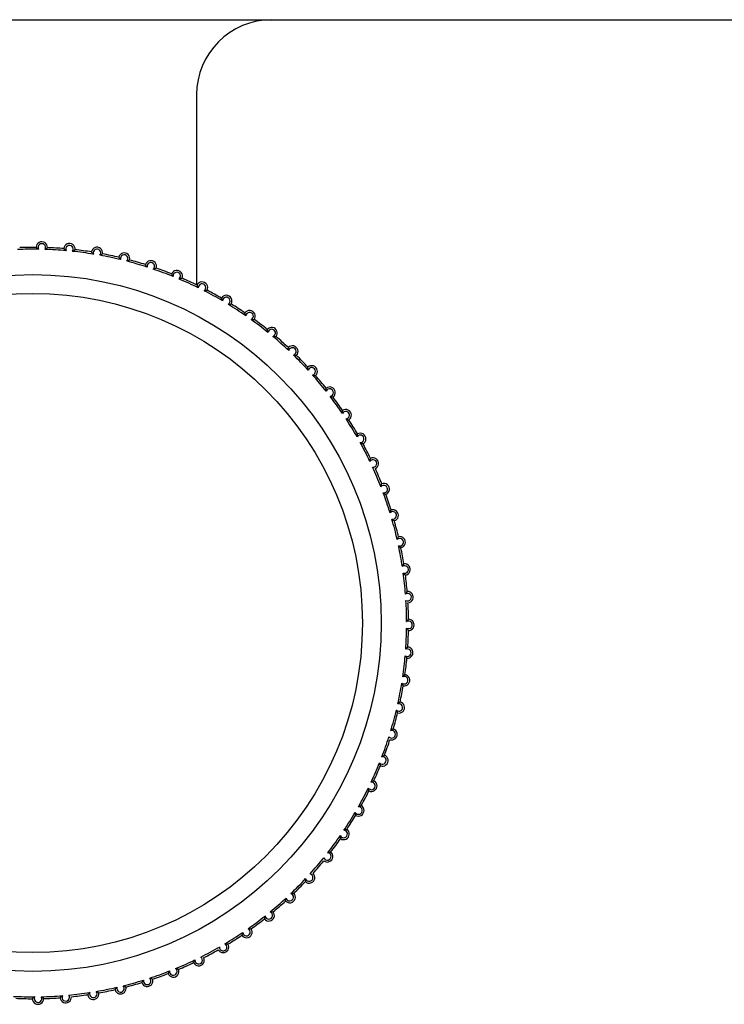
# Model space of a CAD drawing. Units: millimetres. Extents: x 0 to 7128, y 0 to 5040.
# Drawn here: x 5253 to 5272, y 4443 to 4469 of the extents above; entities that cross this region are included whole.
import ezdxf

# ---------------------------------------------------------------- set-up
doc = ezdxf.new("R2010")
doc.units = ezdxf.units.MM
doc.header["$LTSCALE"] = 12

msp = doc.modelspace()

# ---------------------------------------------------------------- linework, layer by layer
at = {"color": 8, "linetype": 'Continuous', "lineweight": 25}
msp.add_line((5247.015, 4469.456), (5260.015, 4469.456), dxfattribs=at)
at = {"color": 7, "linetype": 'Continuous', "lineweight": 25}
for p, q in [((5260.015, 4469.456), (5319.515, 4469.456)), ((5258.015, 4467.456), (5258.015, 4462.398))]:
    msp.add_line(p, q, dxfattribs=at)
for radius in [9.274, 8.771]:
    msp.add_circle((5253.659, 4453.396), radius, dxfattribs=at)
for centre, radius, start, end in [((5260.015, 4467.456), 2, 90, 180), ((5253.659, 4453.396), 10, 89.5132, 92.0296), ((5253.894, 4463.394), 0.15, 358.2241, 179.0835), ((5253.894, 4463.394), 0.1, 328.4054, 208.9022), ((5253.659, 4453.396), 10, 85.2779, 87.7944), ((5254.631, 4463.349), 0.15, 353.9888, 174.8482), ((5254.631, 4463.349), 0.1, 324.1701, 204.6669), ((5255.364, 4463.25), 0.15, 349.7535, 170.6129), ((5253.659, 4453.396), 9.95, 89.1512, 92.3916), ((5253.659, 4453.396), 9.95, 84.9159, 88.1564), ((5253.659, 4453.396), 9.95, 80.6807, 83.9211), ((5253.659, 4453.396), 10, 81.0427, 83.5591), ((5255.364, 4463.25), 0.1, 319.9348, 200.4316), ((5253.659, 4453.396), 9.95, 76.4454, 79.6858), ((5253.659, 4453.396), 10, 76.8074, 79.3238), ((5256.087, 4463.097), 0.15, 345.5182, 166.3776), ((5256.087, 4463.097), 0.1, 315.6995, 196.1963), ((5253.659, 4453.396), 9.95, 72.2101, 75.4505), ((5253.659, 4453.396), 10, 72.5721, 75.0885), ((5256.797, 4462.891), 0.15, 341.2829, 162.1423), ((5256.797, 4462.891), 0.1, 311.4642, 191.961), ((5253.659, 4453.396), 10, 68.3368, 70.8532), ((5253.659, 4453.396), 9.95, 67.9748, 71.2152), ((5257.489, 4462.634), 0.15, 337.0476, 157.907), ((5257.489, 4462.634), 0.1, 307.2289, 187.7257), ((5253.659, 4453.396), 9.95, 63.7395, 66.9799), ((5253.659, 4453.396), 10, 64.1015, 66.6179), ((5258.161, 4462.325), 0.15, 332.8123, 153.6718), ((5258.161, 4462.325), 0.1, 302.9936, 183.4904), ((5253.659, 4453.396), 9.95, 59.5042, 62.7446), ((5253.659, 4453.396), 10, 59.8662, 62.3826), ((5258.808, 4461.969), 0.15, 328.577, 149.4365), ((5258.808, 4461.969), 0.1, 298.7583, 179.2551), ((5253.659, 4453.396), 9.95, 55.2689, 58.5093), ((5253.659, 4453.396), 10, 55.6309, 58.1473), ((5259.427, 4461.565), 0.15, 324.3417, 145.2012), ((5259.427, 4461.565), 0.1, 294.523, 175.0199), ((5253.659, 4453.396), 9.95, 51.0336, 54.274), ((5253.659, 4453.396), 10, 51.3956, 53.912), ((5260.015, 4461.117), 0.15, 320.1064, 140.9659), ((5260.015, 4461.117), 0.1, 290.2877, 170.7846), ((5253.659, 4453.396), 9.95, 46.7983, 50.0387), ((5253.659, 4453.396), 10, 47.1603, 49.6767), ((5260.567, 4460.626), 0.15, 315.8711, 136.7306), ((5260.567, 4460.626), 0.1, 286.0524, 166.5493), ((5253.659, 4453.396), 9.95, 42.563, 45.8034), ((5253.659, 4453.396), 10, 42.925, 45.4414), ((5261.082, 4460.096), 0.15, 311.6358, 132.4953), ((5261.082, 4460.096), 0.1, 281.8172, 162.314), ((5253.659, 4453.396), 9.95, 38.3277, 41.5681), ((5253.659, 4453.396), 10, 38.6897, 41.2061), ((5261.557, 4459.53), 0.15, 307.4005, 128.26), ((5261.557, 4459.53), 0.1, 277.5819, 158.0787), ((5253.659, 4453.396), 9.95, 34.0924, 37.3328), ((5253.659, 4453.396), 10, 34.4544, 36.9708), ((5261.988, 4458.929), 0.1, 273.3466, 153.8434), ((5261.988, 4458.929), 0.15, 303.1653, 124.0247), ((5253.659, 4453.396), 9.95, 29.8571, 33.0975), ((5253.659, 4453.396), 10, 30.2191, 32.7355), ((5262.374, 4458.299), 0.1, 269.1113, 149.6081), ((5262.374, 4458.299), 0.15, 298.93, 119.7894), ((5253.659, 4453.396), 9.95, 25.6218, 28.8622), ((5253.659, 4453.396), 10, 25.9838, 28.5002), ((5262.713, 4457.642), 0.1, 264.876, 145.3728), ((5262.713, 4457.642), 0.15, 294.6947, 115.5541), ((5253.659, 4453.396), 9.95, 21.3865, 24.6269), ((5253.659, 4453.396), 10, 21.7485, 24.2649), ((5263.001, 4456.962), 0.15, 290.4594, 111.3188), ((5263.001, 4456.962), 0.1, 260.6407, 141.1375), ((5253.659, 4453.396), 9.95, 17.1512, 20.3916), ((5253.659, 4453.396), 10, 17.5132, 20.0296), ((5263.239, 4456.262), 0.1, 256.4054, 136.9022), ((5263.239, 4456.262), 0.15, 286.2241, 107.0835), ((5253.659, 4453.396), 9.95, 12.9159, 16.1564), ((5253.659, 4453.396), 10, 13.2779, 15.7944), ((5263.425, 4455.547), 0.1, 252.1701, 132.6669), ((5263.425, 4455.547), 0.15, 281.9888, 102.8482), ((5253.659, 4453.396), 9.95, 8.6807, 11.9211), ((5253.659, 4453.396), 10, 9.0427, 11.5591), ((5263.557, 4454.82), 0.1, 247.9348, 128.4316), ((5253.659, 4453.396), 9.95, 4.4454, 7.6858), ((5263.557, 4454.82), 0.15, 277.7535, 98.6129), ((5253.659, 4453.396), 10, 4.8074, 7.3238), ((5263.635, 4454.085), 0.15, 273.5182, 94.3776), ((5263.635, 4454.085), 0.1, 243.6995, 124.1963), ((5253.659, 4453.396), 9.95, 0.2101, 3.4505), ((5253.659, 4453.396), 10, 0.5721, 3.0885), ((5263.659, 4453.346), 0.1, 239.4642, 119.961), ((5263.659, 4453.346), 0.15, 269.2829, 90.1423), ((5253.659, 4453.396), 9.95, 355.9748, 359.2152), ((5253.659, 4453.396), 10, 356.3368, 358.8532), ((5263.628, 4452.608), 0.1, 235.2289, 115.7257), ((5263.628, 4452.608), 0.15, 265.0476, 85.907), ((5253.659, 4453.396), 9.95, 351.7395, 354.9799), ((5253.659, 4453.396), 10, 352.1015, 354.6179), ((5263.542, 4451.874), 0.1, 230.9936, 111.4904), ((5263.542, 4451.874), 0.15, 260.8123, 81.6718), ((5253.659, 4453.396), 9.95, 347.5042, 350.7446), ((5253.659, 4453.396), 10, 347.8662, 350.3826), ((5253.659, 4453.396), 9.95, 343.2689, 346.5093), ((5263.403, 4451.148), 0.1, 226.7583, 107.2551), ((5263.403, 4451.148), 0.15, 256.577, 77.4365), ((5253.659, 4453.396), 10, 343.6309, 346.1473), ((5263.21, 4450.434), 0.1, 222.523, 103.0199), ((5263.21, 4450.434), 0.15, 252.3417, 73.2012), ((5253.659, 4453.396), 9.95, 339.0336, 342.274), ((5253.659, 4453.396), 10, 339.3956, 341.912), ((5262.965, 4449.737), 0.1, 218.2877, 98.7846), ((5262.965, 4449.737), 0.15, 248.1064, 68.9659), ((5253.659, 4453.396), 9.95, 334.7983, 338.0387), ((5253.659, 4453.396), 10, 335.1603, 337.6767), ((5253.659, 4453.396), 9.95, 330.563, 333.8034), ((5262.67, 4449.06), 0.1, 214.0524, 94.5493), ((5262.67, 4449.06), 0.15, 243.8711, 64.7306), ((5253.659, 4453.396), 10, 330.925, 333.4414), ((5262.325, 4448.406), 0.1, 209.8172, 90.314), ((5262.325, 4448.406), 0.15, 239.6358, 60.4953), ((5253.659, 4453.396), 9.95, 326.3277, 329.5681), ((5253.659, 4453.396), 10, 326.6897, 329.2061), ((5261.932, 4447.78), 0.15, 235.4005, 56.26), ((5253.659, 4453.396), 9.95, 322.0924, 325.3328), ((5253.659, 4453.396), 10, 322.4544, 324.9708), ((5261.932, 4447.78), 0.1, 205.5819, 86.0787), ((5253.659, 4453.396), 9.95, 317.8571, 321.0975), ((5261.495, 4447.184), 0.15, 231.1653, 52.0247), ((5261.495, 4447.184), 0.1, 201.3466, 81.8434), ((5253.659, 4453.396), 10, 318.2191, 320.7355), ((5253.659, 4453.396), 9.95, 313.6218, 316.8622), ((5261.015, 4446.622), 0.15, 226.93, 47.7894), ((5261.015, 4446.622), 0.1, 197.1113, 77.6081), ((5253.659, 4453.396), 10, 313.9838, 316.5002), ((5253.659, 4453.396), 9.95, 309.3865, 312.6269), ((5260.495, 4446.098), 0.15, 222.6947, 43.5541), ((5260.495, 4446.098), 0.1, 192.876, 73.3728), ((5253.659, 4453.396), 10, 309.7485, 312.2649), ((5253.659, 4453.396), 9.95, 305.1512, 308.3916), ((5259.937, 4445.613), 0.15, 218.4594, 39.3188), ((5259.937, 4445.613), 0.1, 188.6407, 69.1375), ((5253.659, 4453.396), 10, 305.5132, 308.0296), ((5253.659, 4453.396), 9.95, 300.9159, 304.1564), ((5253.659, 4453.396), 10, 301.2779, 303.7944), ((5259.345, 4445.17), 0.15, 214.2241, 35.0835), ((5259.345, 4445.17), 0.1, 184.4054, 64.9022), ((5253.659, 4453.396), 9.95, 296.6807, 299.9211), ((5258.722, 4444.773), 0.15, 209.9888, 30.8482), ((5258.722, 4444.773), 0.1, 180.1701, 60.6669), ((5258.071, 4444.422), 0.1, 175.9348, 56.4316), ((5253.659, 4453.396), 10, 297.0427, 299.5591), ((5253.659, 4453.396), 9.95, 292.4454, 295.6858), ((5253.659, 4453.396), 10, 292.8074, 295.3238), ((5258.071, 4444.422), 0.15, 205.7535, 26.6129), ((5253.659, 4453.396), 9.95, 288.2101, 291.4505), ((5253.659, 4453.396), 10, 288.5721, 291.0885), ((5257.396, 4444.121), 0.15, 201.5182, 22.3776), ((5257.396, 4444.121), 0.1, 171.6995, 52.1963), ((5255.989, 4443.672), 0.1, 163.2289, 43.7257), ((5253.659, 4453.396), 9.95, 283.9748, 287.2152), ((5253.659, 4453.396), 10, 284.3368, 286.8532), ((5256.701, 4443.87), 0.15, 197.2829, 18.1423), ((5256.701, 4443.87), 0.1, 167.4642, 47.961), ((5253.659, 4453.396), 9.95, 267.0336, 270.274), ((5253.793, 4443.397), 0.1, 150.523, 31.0199), ((5253.659, 4453.396), 9.95, 271.2689, 274.5093), ((5254.531, 4443.434), 0.15, 184.577, 5.4365), ((5254.531, 4443.434), 0.1, 154.7583, 35.2551), ((5253.659, 4453.396), 9.95, 275.5042, 278.7446), ((5253.659, 4453.396), 10, 275.8662, 278.3826), ((5255.265, 4443.526), 0.15, 188.8123, 9.6718), ((5255.265, 4443.526), 0.1, 158.9936, 39.4904), ((5253.659, 4453.396), 9.95, 279.7395, 282.9799), ((5253.659, 4453.396), 10, 280.1015, 282.6179), ((5255.989, 4443.672), 0.15, 193.0476, 13.907), ((5253.659, 4453.396), 10, 267.3956, 269.912), ((5253.793, 4443.397), 0.15, 180.3417, 1.2012), ((5253.659, 4453.396), 10, 271.6309, 274.1473)]:
    msp.add_arc(centre, radius, start, end, dxfattribs=at)
for points, knots in [([(5253.744, 4463.396), (5253.744, 4463.396), (5253.745, 4463.395), (5253.75, 4463.389), (5253.761, 4463.379), (5253.779, 4463.363), (5253.796, 4463.352), (5253.806, 4463.345), (5253.806, 4463.345)], [0, 0, 0, 0, 0.1256278, 0.2507648, 0.4206364, 0.6616614, 0.985498, 1, 1, 1, 1]), ([(5254.044, 4463.389), (5254.043, 4463.389), (5254.042, 4463.388), (5254.037, 4463.383), (5254.026, 4463.373), (5254.007, 4463.358), (5253.99, 4463.347), (5253.979, 4463.341), (5253.979, 4463.341)], [0, 0, 0, 0, 0.125628, 0.250765, 0.420636, 0.661661, 0.985498, 1, 1, 1, 1]), ([(5254.482, 4463.362), (5254.482, 4463.362), (5254.483, 4463.361), (5254.488, 4463.355), (5254.498, 4463.345), (5254.515, 4463.327), (5254.53, 4463.314), (5254.54, 4463.307), (5254.54, 4463.307)], [0, 0, 0, 0, 0.125628, 0.250765, 0.420636, 0.661661, 0.985498, 1, 1, 1, 1]), ([(5254.78, 4463.333), (5254.78, 4463.333), (5254.779, 4463.332), (5254.773, 4463.327), (5254.762, 4463.319), (5254.742, 4463.305), (5254.724, 4463.295), (5254.713, 4463.291), (5254.712, 4463.29)], [0, 0, 0, 0, 0.125628, 0.250765, 0.420636, 0.661661, 0.985498, 1, 1, 1, 1]), ([(5255.216, 4463.274), (5255.216, 4463.274), (5255.217, 4463.273), (5255.221, 4463.267), (5255.23, 4463.255), (5255.246, 4463.237), (5255.26, 4463.223), (5255.27, 4463.215), (5255.27, 4463.215)], [0, 0, 0, 0, 0.1256278, 0.2507648, 0.4206364, 0.6616614, 0.985498, 1, 1, 1, 1]), ([(5255.511, 4463.223), (5255.511, 4463.223), (5255.51, 4463.222), (5255.504, 4463.218), (5255.491, 4463.21), (5255.47, 4463.198), (5255.452, 4463.19), (5255.441, 4463.186), (5255.44, 4463.186)], [0, 0, 0, 0, 0.125628, 0.250765, 0.420636, 0.661661, 0.985498, 1, 1, 1, 1]), ([(5255.941, 4463.132), (5255.941, 4463.132), (5255.942, 4463.131), (5255.946, 4463.124), (5255.954, 4463.112), (5255.968, 4463.093), (5255.982, 4463.078), (5255.99, 4463.07), (5255.991, 4463.069)], [0, 0, 0, 0, 0.1256278, 0.2507648, 0.4206364, 0.6616614, 0.985498, 1, 1, 1, 1]), ([(5256.232, 4463.06), (5256.232, 4463.059), (5256.231, 4463.059), (5256.224, 4463.055), (5256.211, 4463.048), (5256.189, 4463.038), (5256.17, 4463.031), (5256.159, 4463.027), (5256.158, 4463.027)], [0, 0, 0, 0, 0.125628, 0.250765, 0.420636, 0.661661, 0.985498, 1, 1, 1, 1]), ([(5256.654, 4462.937), (5256.654, 4462.937), (5256.654, 4462.936), (5256.658, 4462.929), (5256.665, 4462.916), (5256.678, 4462.896), (5256.69, 4462.88), (5256.698, 4462.871), (5256.699, 4462.871)], [0, 0, 0, 0, 0.1256278, 0.2507648, 0.4206364, 0.6616614, 0.985498, 1, 1, 1, 1]), ([(5256.939, 4462.843), (5256.938, 4462.843), (5256.937, 4462.842), (5256.93, 4462.839), (5256.917, 4462.833), (5256.894, 4462.824), (5256.875, 4462.819), (5256.863, 4462.816), (5256.863, 4462.816)], [0, 0, 0, 0, 0.125628, 0.250765, 0.420636, 0.661661, 0.985498, 1, 1, 1, 1]), ([(5257.35, 4462.69), (5257.35, 4462.69), (5257.351, 4462.689), (5257.354, 4462.681), (5257.36, 4462.668), (5257.371, 4462.647), (5257.383, 4462.63), (5257.39, 4462.621), (5257.39, 4462.62)], [0, 0, 0, 0, 0.1256278, 0.2507648, 0.4206364, 0.6616614, 0.985498, 1, 1, 1, 1]), ([(5257.627, 4462.575), (5257.627, 4462.575), (5257.626, 4462.575), (5257.619, 4462.572), (5257.605, 4462.567), (5257.582, 4462.56), (5257.562, 4462.556), (5257.55, 4462.554), (5257.55, 4462.554)], [0, 0, 0, 0, 0.125628, 0.250765, 0.420636, 0.661661, 0.985498, 1, 1, 1, 1]), ([(5258.026, 4462.392), (5258.027, 4462.392), (5258.027, 4462.391), (5258.03, 4462.383), (5258.035, 4462.37), (5258.044, 4462.347), (5258.054, 4462.33), (5258.061, 4462.32), (5258.061, 4462.319)], [0, 0, 0, 0, 0.125628, 0.250765, 0.420636, 0.661661, 0.985498, 1, 1, 1, 1]), ([(5258.215, 4462.242), (5258.216, 4462.242), (5258.228, 4462.242), (5258.248, 4462.245), (5258.272, 4462.25), (5258.285, 4462.254), (5258.293, 4462.256), (5258.294, 4462.257), (5258.294, 4462.257)], [0, 0, 0, 0, 0.014502, 0.338339, 0.579364, 0.749235, 0.874372, 1, 1, 1, 1]), ([(5258.708, 4461.97), (5258.708, 4461.97), (5258.702, 4461.981), (5258.693, 4461.999), (5258.685, 4462.022), (5258.681, 4462.036), (5258.679, 4462.043), (5258.679, 4462.044), (5258.679, 4462.045)], [0, 0, 0, 0, 0.014502, 0.338339, 0.579364, 0.749235, 0.874372, 1, 1, 1, 1]), ([(5258.856, 4461.881), (5258.857, 4461.881), (5258.868, 4461.881), (5258.889, 4461.882), (5258.913, 4461.885), (5258.927, 4461.888), (5258.935, 4461.89), (5258.936, 4461.89), (5258.936, 4461.89)], [0, 0, 0, 0, 0.014502, 0.3383386, 0.5793636, 0.7492352, 0.8743722, 1, 1, 1, 1]), ([(5259.327, 4461.574), (5259.327, 4461.574), (5259.322, 4461.585), (5259.315, 4461.604), (5259.309, 4461.627), (5259.306, 4461.641), (5259.304, 4461.649), (5259.304, 4461.65), (5259.304, 4461.65)], [0, 0, 0, 0, 0.014502, 0.338339, 0.579364, 0.749235, 0.874372, 1, 1, 1, 1]), ([(5259.469, 4461.474), (5259.469, 4461.474), (5259.481, 4461.473), (5259.501, 4461.472), (5259.525, 4461.474), (5259.54, 4461.476), (5259.548, 4461.477), (5259.548, 4461.477), (5259.549, 4461.477)], [0, 0, 0, 0, 0.014502, 0.3383386, 0.5793636, 0.7492352, 0.8743722, 1, 1, 1, 1]), ([(5259.916, 4461.133), (5259.916, 4461.133), (5259.912, 4461.144), (5259.906, 4461.164), (5259.901, 4461.187), (5259.899, 4461.202), (5259.898, 4461.21), (5259.898, 4461.211), (5259.898, 4461.211)], [0, 0, 0, 0, 0.014502, 0.338339, 0.579364, 0.749235, 0.874372, 1, 1, 1, 1]), ([(5260.049, 4461.023), (5260.05, 4461.023), (5260.061, 4461.021), (5260.082, 4461.019), (5260.106, 4461.019), (5260.12, 4461.02), (5260.128, 4461.02), (5260.129, 4461.02), (5260.13, 4461.02)], [0, 0, 0, 0, 0.014502, 0.338339, 0.579364, 0.749235, 0.874372, 1, 1, 1, 1]), ([(5260.47, 4460.649), (5260.47, 4460.65), (5260.467, 4460.661), (5260.462, 4460.681), (5260.46, 4460.705), (5260.459, 4460.72), (5260.458, 4460.727), (5260.458, 4460.728), (5260.458, 4460.729)], [0, 0, 0, 0, 0.014502, 0.338339, 0.579364, 0.749235, 0.874372, 1, 1, 1, 1]), ([(5260.595, 4460.53), (5260.596, 4460.53), (5260.607, 4460.527), (5260.627, 4460.524), (5260.651, 4460.522), (5260.666, 4460.522), (5260.674, 4460.522), (5260.675, 4460.522), (5260.675, 4460.522)], [0, 0, 0, 0, 0.014502, 0.338339, 0.579364, 0.749235, 0.874372, 1, 1, 1, 1]), ([(5260.987, 4460.126), (5260.987, 4460.127), (5260.985, 4460.139), (5260.982, 4460.159), (5260.981, 4460.183), (5260.981, 4460.197), (5260.981, 4460.205), (5260.981, 4460.206), (5260.981, 4460.207)], [0, 0, 0, 0, 0.014502, 0.338339, 0.579364, 0.749235, 0.874372, 1, 1, 1, 1]), ([(5261.103, 4459.998), (5261.103, 4459.998), (5261.115, 4459.994), (5261.134, 4459.99), (5261.158, 4459.986), (5261.173, 4459.985), (5261.181, 4459.984), (5261.182, 4459.984), (5261.182, 4459.984)], [0, 0, 0, 0, 0.014502, 0.338339, 0.579364, 0.749235, 0.874372, 1, 1, 1, 1]), ([(5261.464, 4459.567), (5261.464, 4459.567), (5261.462, 4459.579), (5261.461, 4459.599), (5261.462, 4459.624), (5261.463, 4459.638), (5261.464, 4459.646), (5261.464, 4459.647), (5261.464, 4459.647)], [0, 0, 0, 0, 0.014502, 0.338339, 0.579364, 0.749235, 0.874372, 1, 1, 1, 1]), ([(5261.57, 4459.43), (5261.571, 4459.43), (5261.582, 4459.426), (5261.601, 4459.419), (5261.625, 4459.414), (5261.639, 4459.412), (5261.647, 4459.411), (5261.648, 4459.41), (5261.648, 4459.41)], [0, 0, 0, 0, 0.014502, 0.338339, 0.579364, 0.749235, 0.874372, 1, 1, 1, 1]), ([(5261.899, 4458.974), (5261.899, 4458.974), (5261.898, 4458.986), (5261.898, 4459.006), (5261.901, 4459.03), (5261.903, 4459.045), (5261.904, 4459.052), (5261.904, 4459.053), (5261.904, 4459.054)], [0, 0, 0, 0, 0.014502, 0.338339, 0.579364, 0.749235, 0.874372, 1, 1, 1, 1]), ([(5261.994, 4458.83), (5261.995, 4458.829), (5262.005, 4458.824), (5262.024, 4458.816), (5262.047, 4458.809), (5262.061, 4458.806), (5262.069, 4458.804), (5262.07, 4458.804), (5262.07, 4458.804)], [0, 0, 0, 0, 0.014502, 0.3383386, 0.5793636, 0.7492352, 0.8743722, 1, 1, 1, 1]), ([(5262.288, 4458.35), (5262.288, 4458.35), (5262.288, 4458.362), (5262.29, 4458.382), (5262.294, 4458.406), (5262.297, 4458.42), (5262.299, 4458.428), (5262.3, 4458.429), (5262.3, 4458.429)], [0, 0, 0, 0, 0.014502, 0.3383386, 0.5793636, 0.7492352, 0.8743722, 1, 1, 1, 1]), ([(5262.373, 4458.199), (5262.373, 4458.199), (5262.383, 4458.193), (5262.402, 4458.184), (5262.424, 4458.175), (5262.438, 4458.171), (5262.445, 4458.168), (5262.446, 4458.168), (5262.447, 4458.168)], [0, 0, 0, 0, 0.014502, 0.338339, 0.579364, 0.749235, 0.874372, 1, 1, 1, 1]), ([(5262.63, 4457.699), (5262.63, 4457.699), (5262.631, 4457.711), (5262.634, 4457.731), (5262.641, 4457.755), (5262.645, 4457.769), (5262.647, 4457.776), (5262.648, 4457.777), (5262.648, 4457.777)], [0, 0, 0, 0, 0.014502, 0.3383386, 0.5793636, 0.7492352, 0.8743722, 1, 1, 1, 1]), ([(5262.924, 4457.025), (5262.924, 4457.025), (5262.925, 4457.037), (5262.93, 4457.057), (5262.938, 4457.08), (5262.943, 4457.093), (5262.946, 4457.1), (5262.947, 4457.101), (5262.947, 4457.102)], [0, 0, 0, 0, 0.014502, 0.3383386, 0.5793636, 0.7492352, 0.8743722, 1, 1, 1, 1]), ([(5262.985, 4456.863), (5262.986, 4456.863), (5262.995, 4456.855), (5263.011, 4456.844), (5263.033, 4456.832), (5263.045, 4456.825), (5263.053, 4456.822), (5263.053, 4456.822), (5263.054, 4456.821)], [0, 0, 0, 0, 0.014502, 0.338339, 0.579364, 0.749235, 0.874372, 1, 1, 1, 1]), ([(5263.166, 4456.331), (5263.166, 4456.331), (5263.169, 4456.342), (5263.175, 4456.362), (5263.185, 4456.384), (5263.191, 4456.397), (5263.194, 4456.404), (5263.195, 4456.405), (5263.195, 4456.406)], [0, 0, 0, 0, 0.014502, 0.3383386, 0.5793636, 0.7492352, 0.8743722, 1, 1, 1, 1]), ([(5263.216, 4456.165), (5263.216, 4456.165), (5263.225, 4456.156), (5263.24, 4456.144), (5263.261, 4456.13), (5263.273, 4456.123), (5263.28, 4456.119), (5263.281, 4456.118), (5263.281, 4456.118)], [0, 0, 0, 0, 0.014502, 0.338339, 0.579364, 0.749235, 0.874372, 1, 1, 1, 1]), ([(5263.357, 4455.62), (5263.357, 4455.621), (5263.361, 4455.632), (5263.368, 4455.651), (5263.379, 4455.673), (5263.386, 4455.685), (5263.391, 4455.692), (5263.391, 4455.693), (5263.391, 4455.693)], [0, 0, 0, 0, 0.014502, 0.338339, 0.579364, 0.749235, 0.874372, 1, 1, 1, 1]), ([(5263.394, 4455.452), (5263.394, 4455.451), (5263.402, 4455.442), (5263.417, 4455.428), (5263.436, 4455.414), (5263.448, 4455.405), (5263.455, 4455.401), (5263.455, 4455.4), (5263.456, 4455.4)], [0, 0, 0, 0, 0.014502, 0.3383386, 0.5793636, 0.7492352, 0.8743722, 1, 1, 1, 1]), ([(5263.495, 4454.898), (5263.495, 4454.898), (5263.499, 4454.909), (5263.508, 4454.928), (5263.521, 4454.949), (5263.529, 4454.96), (5263.534, 4454.967), (5263.534, 4454.968), (5263.534, 4454.968)], [0, 0, 0, 0, 0.014502, 0.338339, 0.579364, 0.749235, 0.874372, 1, 1, 1, 1]), ([(5263.519, 4454.727), (5263.52, 4454.727), (5263.527, 4454.717), (5263.541, 4454.702), (5263.559, 4454.686), (5263.57, 4454.677), (5263.576, 4454.672), (5263.577, 4454.671), (5263.577, 4454.671)], [0, 0, 0, 0, 0.014502, 0.338339, 0.579364, 0.749235, 0.874372, 1, 1, 1, 1]), ([(5263.579, 4454.168), (5263.579, 4454.168), (5263.584, 4454.179), (5263.594, 4454.196), (5263.609, 4454.216), (5263.617, 4454.227), (5263.623, 4454.233), (5263.623, 4454.234), (5263.624, 4454.234)], [0, 0, 0, 0, 0.014502, 0.338339, 0.579364, 0.749235, 0.874372, 1, 1, 1, 1]), ([(5263.609, 4453.433), (5263.609, 4453.433), (5263.615, 4453.443), (5263.626, 4453.46), (5263.642, 4453.479), (5263.652, 4453.489), (5263.657, 4453.495), (5263.658, 4453.496), (5263.658, 4453.496)], [0, 0, 0, 0, 0.014502, 0.338339, 0.579364, 0.749235, 0.874372, 1, 1, 1, 1]), ([(5263.608, 4453.26), (5263.608, 4453.26), (5263.614, 4453.249), (5263.625, 4453.232), (5263.641, 4453.214), (5263.65, 4453.203), (5263.656, 4453.197), (5263.656, 4453.197), (5263.657, 4453.196)], [0, 0, 0, 0, 0.014502, 0.338339, 0.579364, 0.749235, 0.874372, 1, 1, 1, 1]), ([(5263.584, 4452.698), (5263.584, 4452.698), (5263.591, 4452.708), (5263.604, 4452.724), (5263.621, 4452.741), (5263.631, 4452.751), (5263.637, 4452.756), (5263.638, 4452.757), (5263.638, 4452.757)], [0, 0, 0, 0, 0.014502, 0.338339, 0.579364, 0.749235, 0.874372, 1, 1, 1, 1]), ([(5263.571, 4452.526), (5263.571, 4452.525), (5263.576, 4452.514), (5263.586, 4452.497), (5263.6, 4452.477), (5263.609, 4452.466), (5263.614, 4452.459), (5263.614, 4452.459), (5263.615, 4452.458)], [0, 0, 0, 0, 0.014502, 0.338339, 0.579364, 0.749235, 0.874372, 1, 1, 1, 1]), ([(5263.505, 4451.967), (5263.506, 4451.967), (5263.513, 4451.976), (5263.527, 4451.991), (5263.545, 4452.007), (5263.556, 4452.016), (5263.563, 4452.021), (5263.563, 4452.022), (5263.564, 4452.022)], [0, 0, 0, 0, 0.014502, 0.3383386, 0.5793636, 0.7492352, 0.8743722, 1, 1, 1, 1]), ([(5263.479, 4451.796), (5263.479, 4451.796), (5263.484, 4451.784), (5263.492, 4451.766), (5263.505, 4451.745), (5263.513, 4451.733), (5263.517, 4451.727), (5263.518, 4451.726), (5263.518, 4451.726)], [0, 0, 0, 0, 0.014502, 0.3383386, 0.5793636, 0.7492352, 0.8743722, 1, 1, 1, 1]), ([(5263.334, 4451.075), (5263.334, 4451.075), (5263.338, 4451.063), (5263.345, 4451.044), (5263.356, 4451.023), (5263.363, 4451.01), (5263.367, 4451.003), (5263.368, 4451.002), (5263.368, 4451.002)], [0, 0, 0, 0, 0.014502, 0.3383386, 0.5793636, 0.7492352, 0.8743722, 1, 1, 1, 1]), ([(5263.373, 4451.243), (5263.373, 4451.244), (5263.381, 4451.252), (5263.396, 4451.266), (5263.416, 4451.281), (5263.427, 4451.289), (5263.434, 4451.294), (5263.435, 4451.294), (5263.435, 4451.294)], [0, 0, 0, 0, 0.014502, 0.3383386, 0.5793636, 0.7492352, 0.8743722, 1, 1, 1, 1]), ([(5263.187, 4450.532), (5263.188, 4450.532), (5263.196, 4450.54), (5263.212, 4450.553), (5263.233, 4450.566), (5263.245, 4450.574), (5263.252, 4450.577), (5263.253, 4450.578), (5263.253, 4450.578)], [0, 0, 0, 0, 0.014502, 0.338339, 0.579364, 0.749235, 0.874372, 1, 1, 1, 1]), ([(5262.95, 4449.836), (5262.95, 4449.836), (5262.959, 4449.844), (5262.976, 4449.855), (5262.998, 4449.867), (5263.01, 4449.873), (5263.018, 4449.877), (5263.019, 4449.877), (5263.019, 4449.877)], [0, 0, 0, 0, 0.014502, 0.338339, 0.579364, 0.749235, 0.874372, 1, 1, 1, 1]), ([(5262.887, 4449.675), (5262.887, 4449.675), (5262.888, 4449.663), (5262.893, 4449.643), (5262.9, 4449.62), (5262.906, 4449.607), (5262.909, 4449.599), (5262.909, 4449.598), (5262.909, 4449.598)], [0, 0, 0, 0, 0.014502, 0.338339, 0.579364, 0.749235, 0.874372, 1, 1, 1, 1]), ([(5262.587, 4449.004), (5262.587, 4449.003), (5262.588, 4448.992), (5262.591, 4448.971), (5262.596, 4448.948), (5262.601, 4448.934), (5262.603, 4448.927), (5262.603, 4448.926), (5262.603, 4448.925)], [0, 0, 0, 0, 0.014502, 0.338339, 0.579364, 0.749235, 0.874372, 1, 1, 1, 1]), ([(5262.662, 4449.16), (5262.662, 4449.16), (5262.672, 4449.167), (5262.689, 4449.177), (5262.711, 4449.187), (5262.725, 4449.192), (5262.732, 4449.195), (5262.733, 4449.195), (5262.734, 4449.195)], [0, 0, 0, 0, 0.014502, 0.338339, 0.579364, 0.749235, 0.874372, 1, 1, 1, 1]), ([(5262.324, 4448.506), (5262.325, 4448.506), (5262.335, 4448.512), (5262.353, 4448.521), (5262.376, 4448.53), (5262.39, 4448.534), (5262.397, 4448.536), (5262.398, 4448.537), (5262.399, 4448.537)], [0, 0, 0, 0, 0.014502, 0.338339, 0.579364, 0.749235, 0.874372, 1, 1, 1, 1]), ([(5262.238, 4448.356), (5262.238, 4448.356), (5262.238, 4448.344), (5262.239, 4448.324), (5262.243, 4448.3), (5262.247, 4448.286), (5262.248, 4448.278), (5262.249, 4448.277), (5262.249, 4448.277)], [0, 0, 0, 0, 0.014502, 0.338339, 0.579364, 0.749235, 0.874372, 1, 1, 1, 1]), ([(5261.939, 4447.88), (5261.94, 4447.88), (5261.95, 4447.885), (5261.969, 4447.893), (5261.993, 4447.899), (5262.007, 4447.903), (5262.014, 4447.904), (5262.015, 4447.904), (5262.016, 4447.905)], [0, 0, 0, 0, 0.014502, 0.338339, 0.579364, 0.749235, 0.874372, 1, 1, 1, 1]), ([(5261.842, 4447.737), (5261.842, 4447.736), (5261.841, 4447.724), (5261.841, 4447.704), (5261.844, 4447.68), (5261.846, 4447.666), (5261.847, 4447.658), (5261.847, 4447.657), (5261.847, 4447.656)], [0, 0, 0, 0, 0.014502, 0.338339, 0.579364, 0.749235, 0.874372, 1, 1, 1, 1]), ([(5261.509, 4447.283), (5261.51, 4447.283), (5261.521, 4447.288), (5261.54, 4447.294), (5261.564, 4447.299), (5261.578, 4447.301), (5261.586, 4447.302), (5261.587, 4447.302), (5261.587, 4447.302)], [0, 0, 0, 0, 0.014502, 0.3383386, 0.5793636, 0.7492352, 0.8743722, 1, 1, 1, 1]), ([(5260.919, 4446.593), (5260.919, 4446.592), (5260.917, 4446.581), (5260.914, 4446.561), (5260.912, 4446.537), (5260.912, 4446.522), (5260.912, 4446.514), (5260.912, 4446.513), (5260.912, 4446.513)], [0, 0, 0, 0, 0.014502, 0.338339, 0.579364, 0.749235, 0.874372, 1, 1, 1, 1]), ([(5260.397, 4446.075), (5260.397, 4446.075), (5260.393, 4446.064), (5260.389, 4446.044), (5260.386, 4446.02), (5260.385, 4446.005), (5260.384, 4445.997), (5260.384, 4445.996), (5260.384, 4445.996)], [0, 0, 0, 0, 0.014502, 0.3383386, 0.5793636, 0.7492352, 0.8743722, 1, 1, 1, 1]), ([(5260.523, 4446.193), (5260.524, 4446.194), (5260.535, 4446.196), (5260.555, 4446.199), (5260.579, 4446.201), (5260.594, 4446.201), (5260.602, 4446.201), (5260.603, 4446.201), (5260.603, 4446.201)], [0, 0, 0, 0, 0.014502, 0.338339, 0.579364, 0.749235, 0.874372, 1, 1, 1, 1]), ([(5259.838, 4445.598), (5259.838, 4445.597), (5259.833, 4445.586), (5259.828, 4445.567), (5259.823, 4445.543), (5259.821, 4445.529), (5259.82, 4445.521), (5259.819, 4445.52), (5259.819, 4445.519)], [0, 0, 0, 0, 0.014502, 0.338339, 0.579364, 0.749235, 0.874372, 1, 1, 1, 1]), ([(5259.972, 4445.706), (5259.973, 4445.706), (5259.985, 4445.708), (5260.005, 4445.71), (5260.029, 4445.709), (5260.044, 4445.709), (5260.051, 4445.708), (5260.052, 4445.708), (5260.053, 4445.708)], [0, 0, 0, 0, 0.014502, 0.338339, 0.579364, 0.749235, 0.874372, 1, 1, 1, 1]), ([(5259.245, 4445.163), (5259.245, 4445.162), (5259.24, 4445.151), (5259.232, 4445.132), (5259.226, 4445.109), (5259.223, 4445.095), (5259.221, 4445.087), (5259.221, 4445.086), (5259.221, 4445.086)], [0, 0, 0, 0, 0.014502, 0.338339, 0.579364, 0.749235, 0.874372, 1, 1, 1, 1]), ([(5259.387, 4445.261), (5259.388, 4445.261), (5259.4, 4445.262), (5259.42, 4445.262), (5259.444, 4445.26), (5259.458, 4445.258), (5259.466, 4445.257), (5259.467, 4445.257), (5259.468, 4445.256)], [0, 0, 0, 0, 0.014502, 0.338339, 0.579364, 0.749235, 0.874372, 1, 1, 1, 1]), ([(5258.771, 4444.86), (5258.771, 4444.86), (5258.783, 4444.86), (5258.803, 4444.859), (5258.827, 4444.855), (5258.841, 4444.852), (5258.849, 4444.85), (5258.85, 4444.85), (5258.851, 4444.85)], [0, 0, 0, 0, 0.014502, 0.338339, 0.579364, 0.749235, 0.874372, 1, 1, 1, 1]), ([(5257.971, 4444.43), (5257.971, 4444.429), (5257.964, 4444.419), (5257.954, 4444.402), (5257.944, 4444.379), (5257.939, 4444.366), (5257.936, 4444.359), (5257.936, 4444.358), (5257.936, 4444.357)], [0, 0, 0, 0, 0.014502, 0.338339, 0.579364, 0.749235, 0.874372, 1, 1, 1, 1]), ([(5257.297, 4444.135), (5257.297, 4444.135), (5257.29, 4444.126), (5257.278, 4444.109), (5257.267, 4444.088), (5257.261, 4444.075), (5257.257, 4444.067), (5257.257, 4444.066), (5257.257, 4444.066)], [0, 0, 0, 0, 0.014502, 0.338339, 0.579364, 0.749235, 0.874372, 1, 1, 1, 1]), ([(5257.458, 4444.2), (5257.458, 4444.2), (5257.47, 4444.198), (5257.49, 4444.194), (5257.513, 4444.187), (5257.526, 4444.182), (5257.534, 4444.179), (5257.535, 4444.178), (5257.535, 4444.178)], [0, 0, 0, 0, 0.014502, 0.338339, 0.579364, 0.749235, 0.874372, 1, 1, 1, 1]), ([(5256.062, 4443.741), (5256.062, 4443.741), (5256.073, 4443.737), (5256.092, 4443.73), (5256.114, 4443.719), (5256.127, 4443.712), (5256.134, 4443.708), (5256.134, 4443.708), (5256.135, 4443.708)], [0, 0, 0, 0, 0.014502, 0.3383386, 0.5793636, 0.7492352, 0.8743722, 1, 1, 1, 1]), ([(5256.603, 4443.892), (5256.603, 4443.892), (5256.595, 4443.883), (5256.583, 4443.867), (5256.569, 4443.847), (5256.562, 4443.834), (5256.559, 4443.827), (5256.558, 4443.826), (5256.558, 4443.826)], [0, 0, 0, 0, 0.014502, 0.3383386, 0.5793636, 0.7492352, 0.8743722, 1, 1, 1, 1]), ([(5256.768, 4443.945), (5256.769, 4443.945), (5256.78, 4443.942), (5256.8, 4443.936), (5256.822, 4443.927), (5256.835, 4443.921), (5256.842, 4443.918), (5256.843, 4443.917), (5256.844, 4443.917)], [0, 0, 0, 0, 0.014502, 0.3383386, 0.5793636, 0.7492352, 0.8743722, 1, 1, 1, 1]), ([(5253.879, 4443.449), (5253.879, 4443.448), (5253.89, 4443.443), (5253.907, 4443.432), (5253.926, 4443.416), (5253.936, 4443.407), (5253.942, 4443.401), (5253.943, 4443.401), (5253.943, 4443.4)], [0, 0, 0, 0, 0.014502, 0.338339, 0.579364, 0.749235, 0.874372, 1, 1, 1, 1]), ([(5254.441, 4443.477), (5254.441, 4443.477), (5254.431, 4443.47), (5254.415, 4443.457), (5254.398, 4443.44), (5254.388, 4443.43), (5254.383, 4443.424), (5254.382, 4443.423), (5254.382, 4443.422)], [0, 0, 0, 0, 0.014502, 0.338339, 0.579364, 0.749235, 0.874372, 1, 1, 1, 1]), ([(5255.171, 4443.562), (5255.171, 4443.562), (5255.162, 4443.554), (5255.147, 4443.54), (5255.131, 4443.522), (5255.122, 4443.511), (5255.117, 4443.504), (5255.117, 4443.504), (5255.117, 4443.503)], [0, 0, 0, 0, 0.014502, 0.3383386, 0.5793636, 0.7492352, 0.8743722, 1, 1, 1, 1]), ([(5255.342, 4443.59), (5255.342, 4443.59), (5255.353, 4443.585), (5255.372, 4443.577), (5255.393, 4443.565), (5255.405, 4443.557), (5255.411, 4443.552), (5255.412, 4443.552), (5255.413, 4443.551)], [0, 0, 0, 0, 0.014502, 0.3383386, 0.5793636, 0.7492352, 0.8743722, 1, 1, 1, 1]), ([(5255.894, 4443.701), (5255.893, 4443.7), (5255.885, 4443.692), (5255.871, 4443.677), (5255.856, 4443.658), (5255.848, 4443.646), (5255.844, 4443.639), (5255.843, 4443.638), (5255.843, 4443.638)], [0, 0, 0, 0, 0.014502, 0.338339, 0.579364, 0.749235, 0.874372, 1, 1, 1, 1]), ([(5253.706, 4443.446), (5253.706, 4443.446), (5253.696, 4443.44), (5253.679, 4443.428), (5253.66, 4443.413), (5253.65, 4443.403), (5253.644, 4443.397), (5253.644, 4443.397), (5253.643, 4443.396)], [0, 0, 0, 0, 0.014502, 0.3383386, 0.5793636, 0.7492352, 0.8743722, 1, 1, 1, 1])]:
    msp.add_open_spline(points, degree=3, knots=knots, dxfattribs=at)

doc.saveas('drawing.dxf')
